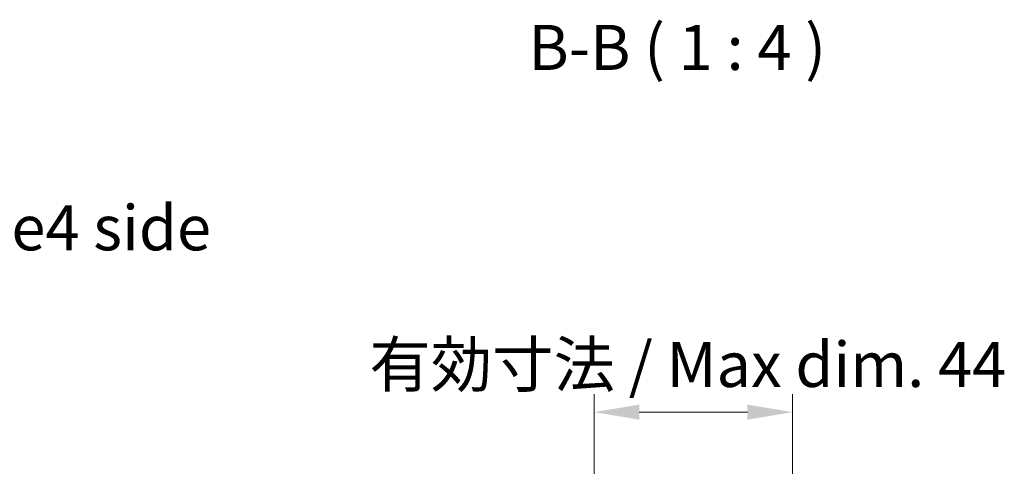
# Model space of a CAD drawing. Units: millimetres. Extents: x 58 to 7939, y 32 to 1156.
# Drawn here: x 2415 to 2634, y 867 to 966 of the extents above; entities that cross this region are included whole.
import ezdxf

# ---------------------------------------------------------------- set-up
doc = ezdxf.new("R2010")
doc.units = ezdxf.units.MM
doc.header["$LTSCALE"] = 4
doc.layers.get('Defpoints').update_dxf_attribs({"lineweight": 25})
for name, color, linetype, lineweight in [('Dimension (ISO)', 7, 'Continuous', 18), ('Dimension (ISO) @ 1', 7, 'Continuous', 18), ('Symbol (ISO)', 7, 'Continuous', 18)]:
    doc.layers.add(name, color=color, linetype=linetype, lineweight=lineweight)
doc.styles.add('Note Text (TK)', font='txt')
doc.dimstyles.new('Default - Method 1b (TK)', dxfattribs={"dimscale": 4, "dimtxt": 2.5, "dimasz": 2.5, "dimexe": 1, "dimexo": 1.5, "dimgap": 1, "dimtad": 1, "dimtoh": 1, "dimrnd": 1e-08, "dimdsep": 46, "dimtxsty": 'Note Text (TK)', "dimcen": 0.09, "dimdle": 5, "dimclrd": 100, "dimclre": 100, "dimclrt": 7, "dimadec": 1, "dimazin": 1, "dimtfac": 1, "dimtmove": 0, "dimatfit": 3, "dimfxl": 0, "dimtolj": 1, "dimlwd": -1, "dimlwe": -1, "dimarcsym": 0})

# ---------------------------------------------------------------- blocks, each defined once
blk = doc.blocks.new('*D98')
at = {"layer": 'Defpoints', "color": 0, "transparency": 16777216}
for p in [(2587.09, 878.68), (2543.04, 806.97), (2587.09, 806.97)]:
    blk.add_point(p, dxfattribs=at)
at = {"layer": 'Dimension (ISO)', "color": 100, "transparency": 16777216}
for p, q in [((2543.04, 812.97), (2543.04, 882.68)), ((2587.09, 812.97), (2587.09, 882.68)), ((2553.04, 878.68), (2577.09, 878.68))]:
    blk.add_line(p, q, dxfattribs=at)
for points in [[(2553.04, 880.35), (2553.04, 877.01), (2543.04, 878.68)], [(2577.09, 880.35), (2577.09, 877.01), (2587.09, 878.68)]]:
    blk.add_solid(points, dxfattribs=at)
at = {"layer": 'Dimension (ISO)', "color": 7, "transparency": 16777216, "insert": (2490.04, 889.27), "char_height": 10, "attachment_point": 4, "style": 'Note Text (TK)'}
blk.add_mtext('\\A1; 有効寸法 / Max dim. 44', dxfattribs=at)

msp = doc.modelspace()

# ---------------------------------------------------------------- texts
at = {"layer": 'Symbol (ISO)', "color": 7, "insert": (2528.4331, 951.559), "char_height": 10, "attachment_point": 7, "line_spacing_factor": 1.715119, "style": 'Note Text (TK)'}
msp.add_mtext('B-B ( 1 : 4 )', dxfattribs=at)
at = {"layer": 'Symbol (ISO)', "color": 7, "insert": (2293.2005, 918.325), "char_height": 10, "width": 186.000709, "attachment_point": 4, "line_spacing_factor": 1.5, "style": 'Note Text (TK)'}
msp.add_mtext('{フレーム4側 / Frame4 side}', dxfattribs=at)

# ---------------------------------------------------------------- dimensions: what is measured, and where the dimension line sits
at = {"layer": 'Dimension (ISO) @ 1', "color": 100, "true_color": 0x00ff3f}
dim = msp.add_linear_dim(base=(2587.0916, 878.6815), p1=(2543.0416, 806.9723), p2=(2587.0916, 806.9723), angle=180, text=' 有効寸法 / Max dim. 44', dimstyle='Default - Method 1b (TK)', override={"dimscale": 1, "dimtxt": 10, "dimasz": 10, "dimexe": 4, "dimexo": 6, "dimgap": 4, "dimtoh": 0, "dimdec": 2, "dimcen": 0.36, "dimtp": 0, "dimtm": 0, "dimtdec": 2, "dimtix": 0, "dimtofl": 0, "dimtmove": 0, "dimatfit": 1}, dxfattribs=at)
dim.commit()
dim.dimension.update_dxf_attribs({"geometry": '*D98', "text_midpoint": (2565.0666, 878.6815), "dimtype": 128})

doc.saveas('drawing.dxf')
